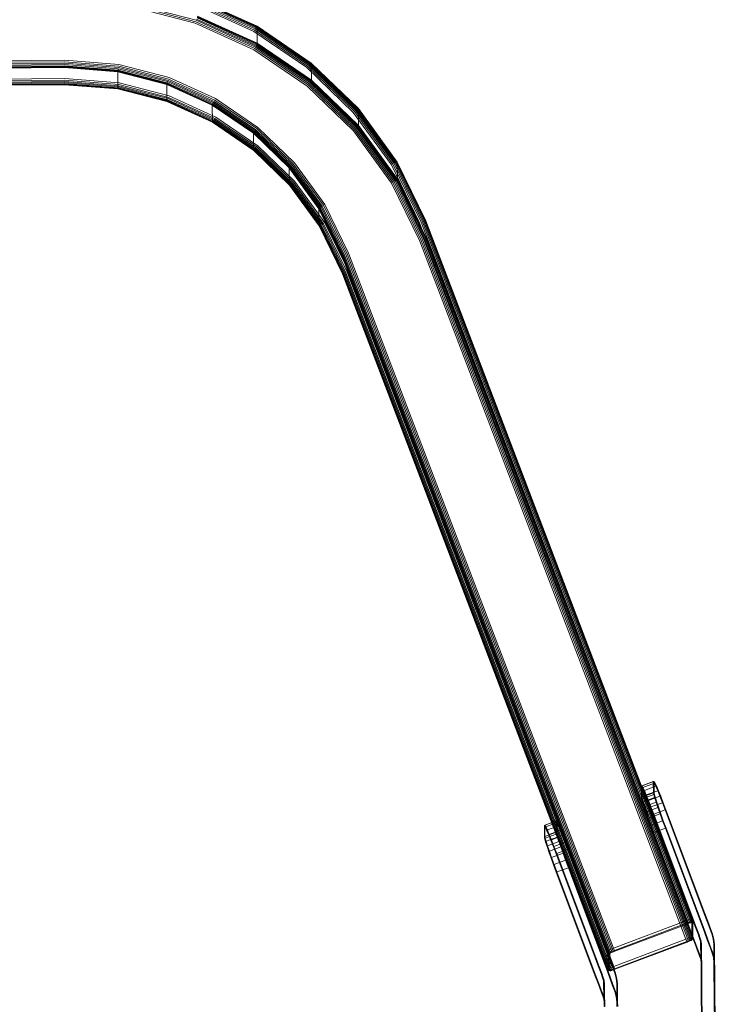
# Model space of a CAD drawing. Units: millimetres. Extents: x 706763 to 710685, y 105535 to 111266.
# Drawn here: x 708872 to 709179, y 107899 to 108333 of the extents above; entities that cross this region are included whole.
import ezdxf

# ---------------------------------------------------------------- set-up
doc = ezdxf.new("R2010")
doc.units = ezdxf.units.MM
doc.header["$MEASUREMENT"] = 0
doc.layers.add('Чертеж и Рисунок_Ном._пера__7', color=7, linetype='Continuous', lineweight=15)

msp = doc.modelspace()

# ---------------------------------------------------------------- linework, layer by layer
at = {"layer": 'Чертеж и Рисунок_Ном._пера__7', "color": 7, "linetype": 'Continuous', "lineweight": 15}
for p, q in [((708949.88, 108340.48), (708975.91, 108328.65)), ((708950.07, 108340.97), (708976.18, 108329.1)), ((708950.22, 108341.36), (708976.41, 108329.46)), ((708950.34, 108341.64), (708976.59, 108329.71)), ((708950.42, 108341.79), (708976.7, 108329.84)), ((708950.45, 108341.79), (708976.74, 108329.84)), ((708921.75, 108338.39), (708949.5, 108331.18)), ((708921.86, 108339.08), (708949.73, 108331.83)), ((708921.97, 108339.72), (708949.95, 108332.45)), ((708949.43, 108339.27), (708975.26, 108327.53)), ((708949.67, 108339.91), (708975.6, 108328.12)), ((708949.73, 108331.83), (708975.67, 108320.04)), ((708949.95, 108332.45), (708975.98, 108320.61)), ((708950.13, 108333.01), (708976.25, 108321.13)), ((708950.29, 108333.49), (708976.48, 108321.59)), ((708950.41, 108333.88), (708976.65, 108321.95)), ((708950.48, 108334.16), (708976.77, 108322.21)), ((708950.51, 108334.3), (708976.8, 108322.35)), ((708949.5, 108331.18), (708975.33, 108319.44)), ((708975.26, 108327.53), (708998.61, 108311.64)), ((708975.6, 108328.12), (708999.05, 108312.16)), ((708975.91, 108328.65), (708999.45, 108312.63)), ((708976.41, 108329.46), (708976.18, 108329.1)), ((708976.18, 108329.1), (708999.81, 108313.02)), ((708976.59, 108329.71), (708976.41, 108329.46)), ((708976.41, 108329.46), (709000.1, 108313.33)), ((708976.7, 108329.84), (708976.59, 108329.71)), ((708976.59, 108329.71), (709000.33, 108313.55)), ((708976.7, 108329.84), (709000.47, 108313.66)), ((708976.74, 108329.84), (708976.7, 108329.84)), ((708976.74, 108329.84), (709000.52, 108313.65)), ((708976.8, 108322.35), (708976.74, 108329.84)), ((708975.33, 108319.44), (708998.68, 108303.54)), ((708975.67, 108320.04), (708999.12, 108304.08)), ((708975.98, 108320.61), (708999.52, 108304.59)), ((708976.25, 108321.13), (708976.48, 108321.59)), ((708976.25, 108321.13), (708999.87, 108305.06)), ((708976.48, 108321.59), (708976.65, 108321.95)), ((708976.48, 108321.59), (709000.17, 108305.46)), ((708976.65, 108321.95), (708976.77, 108322.21)), ((708976.65, 108321.95), (709000.39, 108305.79)), ((708976.77, 108322.21), (708976.8, 108322.35)), ((708976.77, 108322.21), (709000.54, 108306.03)), ((708976.8, 108322.35), (709000.59, 108306.16)), ((708545.99, 108312.03), (708892.1, 108314.91)), ((708892.1, 108314.91), (708915.98, 108313.01)), ((708546.02, 108311.34), (708892.07, 108314.22)), ((708546.06, 108310.68), (708892.05, 108313.57)), ((708546.09, 108310.09), (708892.03, 108312.98)), ((708546.11, 108309.59), (708892.01, 108312.47)), ((708546.13, 108309.18), (708892, 108312.06)), ((708546.14, 108308.89), (708891.99, 108311.77)), ((708546.15, 108308.74), (708891.99, 108311.62)), ((708891.99, 108311.77), (708915.49, 108309.9)), ((708891.99, 108311.62), (708915.48, 108309.75)), ((708892, 108312.06), (708915.53, 108310.19)), ((708892.01, 108312.47), (708915.59, 108310.59)), ((708892.03, 108312.98), (708915.66, 108311.1)), ((708892.05, 108313.57), (708915.76, 108311.68)), ((708892.07, 108314.22), (708915.86, 108312.32)), ((708915.53, 108310.19), (708915.49, 108309.9)), ((708915.59, 108310.59), (708915.53, 108310.19)), ((708915.53, 108310.19), (708937.08, 108304.58)), ((708915.66, 108311.1), (708915.59, 108310.59)), ((708915.59, 108310.59), (708937.2, 108304.97)), ((708915.66, 108311.1), (708937.35, 108305.46)), ((708915.76, 108311.68), (708937.54, 108306.02)), ((708915.86, 108312.32), (708937.75, 108306.63)), ((708915.98, 108313.01), (708937.98, 108307.29)), ((708998.61, 108311.64), (709018.97, 108291.95)), ((708999.05, 108312.16), (709019.49, 108292.39)), ((708999.45, 108312.63), (709019.97, 108292.78)), ((709000.1, 108313.33), (708999.81, 108313.02)), ((708999.81, 108313.02), (709020.39, 108293.11)), ((709000.33, 108313.55), (709000.1, 108313.33)), ((709000.1, 108313.33), (709020.75, 108293.36)), ((709000.47, 108313.66), (709000.33, 108313.55)), ((709000.33, 108313.55), (709021.02, 108293.54)), ((709000.47, 108313.66), (709021.19, 108293.62)), ((709000.52, 108313.65), (709000.47, 108313.66)), ((709000.52, 108313.65), (709021.25, 108293.61)), ((709000.59, 108306.16), (709000.52, 108313.65)), ((708546.05, 108303.93), (708892.16, 108306.82)), ((708546.09, 108303.25), (708892.14, 108306.14)), ((708892.14, 108306.14), (708915.93, 108304.24)), ((708892.16, 108306.82), (708916.04, 108304.91)), ((708915.49, 108309.9), (708915.48, 108309.75)), ((708915.48, 108309.75), (708936.98, 108304.16)), ((708915.54, 108302.26), (708915.48, 108309.75)), ((708915.49, 108309.9), (708937, 108304.31)), ((708937.54, 108306.02), (708957.82, 108296.8)), ((708937.75, 108306.63), (708958.13, 108297.37)), ((708937.98, 108307.29), (708958.47, 108297.98)), ((709000.17, 108305.46), (709000.39, 108305.79)), ((709000.39, 108305.79), (709000.54, 108306.03)), ((709000.39, 108305.79), (709021.08, 108285.78)), ((709000.54, 108306.03), (709000.59, 108306.16)), ((709000.54, 108306.03), (709021.25, 108285.99)), ((709000.59, 108306.16), (709021.31, 108286.12)), ((708546.12, 108302.65), (708892.11, 108305.53)), ((708546.15, 108302.13), (708892.09, 108305.02)), ((708546.18, 108301.72), (708892.08, 108304.6)), ((708546.19, 108301.42), (708892.06, 108304.3)), ((708546.21, 108301.26), (708892.06, 108304.14)), ((708546.21, 108301.25), (708892.05, 108304.13)), ((708892.05, 108304.13), (708915.54, 108302.26)), ((708892.06, 108304.3), (708915.59, 108302.43)), ((708892.06, 108304.14), (708915.55, 108302.27)), ((708892.08, 108304.6), (708915.65, 108302.72)), ((708892.09, 108305.02), (708915.73, 108303.13)), ((708892.11, 108305.53), (708915.82, 108303.65)), ((708915.54, 108302.26), (708915.55, 108302.27)), ((708915.54, 108302.26), (708937.04, 108296.67)), ((708915.55, 108302.27), (708915.59, 108302.43)), ((708915.55, 108302.27), (708937.07, 108296.68)), ((708915.59, 108302.43), (708915.65, 108302.72)), ((708915.59, 108302.43), (708937.14, 108296.83)), ((708915.65, 108302.72), (708915.73, 108303.13)), ((708915.65, 108302.72), (708937.26, 108297.1)), ((708915.73, 108303.13), (708937.42, 108297.49)), ((708915.82, 108303.65), (708937.61, 108297.98)), ((708915.93, 108304.24), (708937.82, 108298.55)), ((708916.04, 108304.91), (708938.05, 108299.19)), ((708937, 108304.31), (708936.98, 108304.16)), ((708936.98, 108304.16), (708956.99, 108295.06)), ((708937.04, 108296.67), (708936.98, 108304.16)), ((708937.08, 108304.58), (708937, 108304.31)), ((708937, 108304.31), (708957.03, 108295.2)), ((708937.2, 108304.97), (708937.08, 108304.58)), ((708937.08, 108304.58), (708957.14, 108295.46)), ((708937.35, 108305.46), (708937.2, 108304.97)), ((708937.2, 108304.97), (708957.32, 108295.83)), ((708937.35, 108305.46), (708957.54, 108296.28)), ((708998.68, 108303.54), (709019.04, 108283.85)), ((708999.12, 108304.08), (709019.56, 108284.31)), ((708999.52, 108304.59), (709020.04, 108284.75)), ((708999.87, 108305.06), (709000.17, 108305.46)), ((708999.87, 108305.06), (709020.46, 108285.14)), ((709000.17, 108305.46), (709020.81, 108285.5)), ((708937.14, 108296.83), (708937.26, 108297.1)), ((708937.26, 108297.1), (708937.42, 108297.49)), ((708937.26, 108297.1), (708957.38, 108287.96)), ((708937.42, 108297.49), (708957.61, 108288.31)), ((708937.61, 108297.98), (708957.89, 108288.76)), ((708937.82, 108298.55), (708958.2, 108289.29)), ((708938.05, 108299.19), (708958.54, 108289.88)), ((708958.13, 108297.37), (708976.57, 108284.82)), ((708958.47, 108297.98), (708977.01, 108285.36)), ((708937.04, 108296.67), (708937.07, 108296.68)), ((708937.04, 108296.67), (708957.05, 108287.57)), ((708937.07, 108296.68), (708937.14, 108296.83)), ((708937.07, 108296.68), (708957.09, 108287.57)), ((708937.14, 108296.83), (708957.21, 108287.71)), ((708957.03, 108295.2), (708956.99, 108295.06)), ((708956.99, 108295.06), (708975.1, 108282.74)), ((708957.05, 108287.57), (708956.99, 108295.06)), ((708957.14, 108295.46), (708957.03, 108295.2)), ((708957.03, 108295.2), (708975.15, 108282.87)), ((708957.32, 108295.83), (708957.14, 108295.46)), ((708957.14, 108295.46), (708975.29, 108283.11)), ((708957.54, 108296.28), (708957.32, 108295.83)), ((708957.32, 108295.83), (708975.52, 108283.44)), ((708957.54, 108296.28), (708975.81, 108283.84)), ((708957.82, 108296.8), (708976.17, 108284.31)), ((709019.97, 108292.78), (709036.93, 108269.47)), ((709020.75, 108293.36), (709020.39, 108293.11)), ((709020.39, 108293.11), (709037.41, 108269.72)), ((709021.02, 108293.54), (709020.75, 108293.36)), ((709020.75, 108293.36), (709037.81, 108269.91)), ((709021.19, 108293.62), (709021.02, 108293.54)), ((709021.02, 108293.54), (709038.11, 108270.04)), ((709021.19, 108293.62), (709038.31, 108270.09)), ((709021.25, 108293.61), (709021.19, 108293.62)), ((709021.25, 108293.61), (709038.38, 108270.06)), ((709021.31, 108286.12), (709021.25, 108293.61)), ((708957.89, 108288.76), (708976.23, 108276.28)), ((708958.2, 108289.29), (708976.64, 108276.74)), ((708958.54, 108289.88), (708977.07, 108277.26)), ((709018.97, 108291.95), (709035.79, 108268.83)), ((709019.49, 108292.39), (709036.38, 108269.17)), ((708957.05, 108287.57), (708975.16, 108275.25)), ((708957.05, 108287.57), (708957.09, 108287.57)), ((708957.09, 108287.57), (708957.21, 108287.71)), ((708957.09, 108287.57), (708975.21, 108275.24)), ((708957.21, 108287.71), (708957.38, 108287.96)), ((708957.21, 108287.71), (708975.36, 108275.35)), ((708957.38, 108287.96), (708957.61, 108288.31)), ((708957.38, 108287.96), (708975.58, 108275.57)), ((708957.61, 108288.31), (708975.88, 108275.88)), ((708976.17, 108284.31), (708992.15, 108268.85)), ((708976.57, 108284.82), (708992.63, 108269.28)), ((708977.01, 108285.36), (708993.16, 108269.74)), ((709019.56, 108284.31), (709036.45, 108261.09)), ((709020.04, 108284.75), (709036.99, 108261.44)), ((709020.46, 108285.14), (709020.81, 108285.5)), ((709020.46, 108285.14), (709037.47, 108261.76)), ((709020.81, 108285.5), (709021.08, 108285.78)), ((709020.81, 108285.5), (709037.87, 108262.05)), ((709021.08, 108285.78), (709021.25, 108285.99)), ((709021.08, 108285.78), (709038.18, 108262.28)), ((709021.25, 108285.99), (709021.31, 108286.12)), ((709021.25, 108285.99), (709038.37, 108262.46)), ((709021.31, 108286.12), (709038.44, 108262.57)), ((708975.15, 108282.87), (708975.1, 108282.74)), ((708975.1, 108282.74), (708990.88, 108267.48)), ((708975.16, 108275.25), (708975.1, 108282.74)), ((708975.29, 108283.11), (708975.15, 108282.87)), ((708975.15, 108282.87), (708990.94, 108267.6)), ((708975.52, 108283.44), (708975.29, 108283.11)), ((708975.29, 108283.11), (708991.11, 108267.81)), ((708975.81, 108283.84), (708975.52, 108283.44)), ((708975.52, 108283.44), (708991.38, 108268.1)), ((708975.81, 108283.84), (708991.73, 108268.45)), ((709019.04, 108283.85), (709035.86, 108260.73)), ((708975.21, 108275.24), (708975.36, 108275.35)), ((708975.36, 108275.35), (708975.58, 108275.57)), ((708975.36, 108275.35), (708991.18, 108260.05)), ((708975.58, 108275.57), (708975.88, 108275.88)), ((708975.58, 108275.57), (708991.44, 108260.23)), ((708975.88, 108275.88), (708991.8, 108260.48)), ((708976.23, 108276.28), (708992.22, 108260.81)), ((708976.64, 108276.74), (708992.7, 108261.2)), ((708977.07, 108277.26), (708993.22, 108261.64)), ((708975.16, 108275.25), (708990.94, 108259.99)), ((708975.16, 108275.25), (708975.21, 108275.24)), ((708975.21, 108275.24), (708991, 108259.97)), ((708990.94, 108267.6), (708990.88, 108267.48)), ((708990.88, 108267.48), (709003.91, 108249.57)), ((708990.94, 108259.99), (708990.88, 108267.48)), ((708991.11, 108267.81), (708990.94, 108267.6)), ((708990.94, 108267.6), (709003.98, 108249.68)), ((708991.38, 108268.1), (708991.11, 108267.81)), ((708991.11, 108267.81), (709004.17, 108249.86)), ((708991.73, 108268.45), (708991.38, 108268.1)), ((708991.38, 108268.1), (709004.47, 108250.1)), ((708991.73, 108268.45), (709004.87, 108250.38)), ((708992.15, 108268.85), (709005.35, 108250.7)), ((708992.63, 108269.28), (709005.9, 108251.05)), ((708993.16, 108269.74), (709006.49, 108251.41)), ((709035.79, 108268.83), (709048.19, 108243.35)), ((709036.38, 108269.17), (709048.82, 108243.61)), ((709036.93, 108269.47), (709049.4, 108243.84)), ((709037.81, 108269.91), (709037.41, 108269.72)), ((709037.41, 108269.72), (709049.91, 108244.02)), ((709038.11, 108270.04), (709037.81, 108269.91)), ((709037.81, 108269.91), (709050.34, 108244.16)), ((709038.31, 108270.09), (709038.11, 108270.04)), ((709038.11, 108270.04), (709050.66, 108244.24)), ((709038.31, 108270.09), (709050.87, 108244.27)), ((709038.38, 108270.06), (709038.31, 108270.09)), ((709038.38, 108270.06), (709050.95, 108244.23)), ((709038.44, 108262.57), (709038.38, 108270.06)), ((709038.18, 108262.28), (709038.37, 108262.46)), ((709038.37, 108262.46), (709038.44, 108262.57)), ((709038.37, 108262.46), (709050.94, 108236.64)), ((709038.44, 108262.57), (709051.01, 108236.74)), ((708990.94, 108259.99), (709003.97, 108242.08)), ((708990.94, 108259.99), (708991, 108259.97)), ((708991, 108259.97), (708991.18, 108260.05)), ((708991, 108259.97), (709004.04, 108242.05)), ((708991.18, 108260.05), (708991.44, 108260.23)), ((708991.18, 108260.05), (709004.23, 108242.1)), ((708991.44, 108260.23), (708991.8, 108260.48)), ((708991.44, 108260.23), (709004.54, 108242.23)), ((708991.8, 108260.48), (709004.94, 108242.42)), ((708992.22, 108260.81), (709005.42, 108242.67)), ((708992.7, 108261.2), (709005.96, 108242.97)), ((708993.22, 108261.64), (709006.56, 108243.31)), ((709035.86, 108260.73), (709048.25, 108235.25)), ((709036.45, 108261.09), (709048.88, 108235.53)), ((709036.99, 108261.44), (709049.46, 108235.8)), ((709037.47, 108261.76), (709037.87, 108262.05)), ((709037.47, 108261.76), (709049.98, 108236.06)), ((709037.87, 108262.05), (709038.18, 108262.28)), ((709037.87, 108262.05), (709050.4, 108236.29)), ((709038.18, 108262.28), (709050.73, 108236.48)), ((709003.98, 108249.68), (709003.91, 108249.57)), ((709003.91, 108249.57), (709014.17, 108228.47)), ((709003.97, 108242.08), (709003.91, 108249.57)), ((709004.17, 108249.86), (709003.98, 108249.68)), ((709003.98, 108249.68), (709014.24, 108228.57)), ((709004.47, 108250.1), (709004.17, 108249.86)), ((709004.17, 108249.86), (709014.45, 108228.72)), ((709004.87, 108250.38), (709004.47, 108250.1)), ((709004.47, 108250.1), (709014.78, 108228.92)), ((709004.87, 108250.38), (709015.2, 108229.15)), ((709005.35, 108250.7), (709015.72, 108229.41)), ((709005.9, 108251.05), (709016.3, 108229.68)), ((709006.49, 108251.41), (709016.93, 108229.96)), ((709003.97, 108242.08), (709014.23, 108220.98)), ((709003.97, 108242.08), (709004.04, 108242.05)), ((709004.04, 108242.05), (709004.23, 108242.1)), ((709004.04, 108242.05), (709014.31, 108220.94)), ((709004.23, 108242.1), (709004.54, 108242.23)), ((709004.23, 108242.1), (709014.52, 108220.97)), ((709004.54, 108242.23), (709004.94, 108242.42)), ((709004.54, 108242.23), (709014.84, 108221.05)), ((709004.94, 108242.42), (709015.27, 108221.19)), ((709005.42, 108242.67), (709015.78, 108221.37)), ((709005.96, 108242.97), (709016.36, 108221.6)), ((709006.56, 108243.31), (709016.99, 108221.86)), ((709048.19, 108243.35), (709165.25, 107936.23)), ((709048.82, 108243.61), (709165.9, 107936.46)), ((709049.4, 108243.84), (709166.49, 107936.66)), ((709049.91, 108244.02), (709167.01, 107936.82)), ((709050.34, 108244.16), (709167.44, 107936.94)), ((709050.66, 108244.24), (709167.78, 107937.01)), ((709050.87, 108244.27), (709167.99, 107937.03)), ((709050.95, 108244.23), (709145.77, 107995.46)), ((709050.73, 108236.48), (709167.84, 107929.25)), ((709050.94, 108236.64), (709166.56, 107933.3)), ((709051.01, 108236.74), (709159.45, 107952.25)), ((709048.25, 108235.25), (709165.32, 107928.13)), ((709048.88, 108235.53), (709165.96, 107928.38)), ((709049.46, 108235.8), (709166.55, 107928.63)), ((709049.98, 108236.06), (709167.08, 107928.86)), ((709050.4, 108236.29), (709167.51, 107929.07)), ((709014.17, 108228.47), (709130.66, 107922.87)), ((709014.24, 108228.57), (709130.73, 107922.97)), ((709014.45, 108228.72), (709130.95, 107923.11)), ((709014.78, 108228.92), (709131.28, 107923.29)), ((709015.2, 108229.15), (709131.71, 107923.5)), ((709015.72, 108229.41), (709132.23, 107923.74)), ((709016.3, 108229.68), (709132.82, 107923.98)), ((709016.93, 108229.96), (709133.46, 107924.23)), ((709014.23, 108220.98), (709110.64, 107968.06)), ((709014.31, 108220.94), (709111.16, 107966.86)), ((709014.52, 108220.97), (709131.01, 107915.36)), ((709014.84, 108221.05), (709131.34, 107915.42)), ((709015.27, 108221.19), (709131.78, 107915.54)), ((709015.78, 108221.37), (709132.3, 107915.7)), ((709016.36, 108221.6), (709132.89, 107915.9)), ((709016.99, 108221.86), (709133.53, 107916.14)), ((709145.87, 107995.68), (709145.69, 107995.29)), ((709145.69, 107995.29), (709145.74, 107990.26)), ((709145.83, 107995.27), (709145.69, 107995.29)), ((709145.77, 107995.46), (709168.06, 107936.98)), ((709146.01, 107995.66), (709145.83, 107995.27)), ((709146.22, 107994.55), (709145.83, 107995.27)), ((709145.87, 107995.68), (709150.93, 107997.56)), ((709145.87, 107995.68), (709145.91, 107990.64)), ((709146.01, 107995.66), (709145.87, 107995.68)), ((709146.01, 107995.66), (709151.07, 107997.54)), ((709146.4, 107994.92), (709146.01, 107995.66)), ((709146.4, 107994.92), (709146.22, 107994.55)), ((709146.82, 107993.2), (709146.22, 107994.55)), ((709146.4, 107994.92), (709151.46, 107996.8)), ((709147.02, 107993.54), (709146.4, 107994.92)), ((709147.02, 107993.54), (709152.08, 107995.42)), ((709150.93, 107997.56), (709150.97, 107992.52)), ((709151.07, 107997.54), (709150.93, 107997.56)), ((709151.45, 107997.36), (709151.07, 107997.54)), ((709151.46, 107996.8), (709151.07, 107997.54)), ((709151.31, 107997.38), (709151.36, 107992.35)), ((709151.45, 107997.36), (709151.31, 107997.38)), ((709151.84, 107996.64), (709151.45, 107997.36)), ((709151.84, 107996.64), (709151.46, 107996.8)), ((709152.08, 107995.42), (709151.46, 107996.8)), ((709152.45, 107995.29), (709151.84, 107996.64)), ((709152.45, 107995.29), (709152.08, 107995.42)), ((709152.9, 107993.48), (709152.08, 107995.42)), ((709153.24, 107993.38), (709152.45, 107995.29)), ((709145.74, 107990.26), (709145.88, 107989.55)), ((709146.05, 107989.92), (709145.88, 107989.55)), ((709145.88, 107989.55), (709146.27, 107988.19)), ((709145.91, 107990.64), (709150.97, 107992.52)), ((709145.91, 107990.64), (709146.05, 107989.92)), ((709146.05, 107989.92), (709151.11, 107991.8)), ((709146.05, 107989.92), (709146.45, 107988.54)), ((709146.45, 107988.54), (709151.51, 107990.42)), ((709147.02, 107993.54), (709146.82, 107993.2)), ((709147.62, 107991.29), (709146.82, 107993.2)), ((709147.84, 107991.6), (709147.02, 107993.54)), ((709147.84, 107991.6), (709147.62, 107991.29)), ((709148.58, 107988.91), (709147.62, 107991.29)), ((709147.84, 107991.6), (709152.9, 107993.48)), ((709148.82, 107989.17), (709147.84, 107991.6)), ((709148.82, 107989.17), (709153.88, 107991.05)), ((709150.97, 107992.52), (709151.11, 107991.8)), ((709151.11, 107991.8), (709151.51, 107990.42)), ((709151.5, 107991.63), (709151.11, 107991.8)), ((709151.36, 107992.35), (709151.5, 107991.63)), ((709151.5, 107991.63), (709151.89, 107990.28)), ((709151.89, 107990.28), (709151.51, 107990.42)), ((709151.51, 107990.42), (709152.14, 107988.47)), ((709151.89, 107990.28), (709152.5, 107988.37)), ((709153.24, 107993.38), (709152.9, 107993.48)), ((709153.88, 107991.05), (709152.9, 107993.48)), ((709154.2, 107991), (709153.24, 107993.38)), ((709154.2, 107991), (709153.88, 107991.05)), ((709154.99, 107988.2), (709153.88, 107991.05)), ((709155.29, 107988.21), (709154.2, 107991)), ((709146.45, 107988.54), (709146.27, 107988.19)), ((709146.27, 107988.19), (709146.88, 107986.29)), ((709146.45, 107988.54), (709147.08, 107986.59)), ((709147.08, 107986.59), (709146.88, 107986.29)), ((709146.88, 107986.29), (709147.69, 107983.92)), ((709147.08, 107986.59), (709152.14, 107988.47)), ((709147.08, 107986.59), (709147.9, 107984.17)), ((709147.9, 107984.17), (709152.96, 107986.05)), ((709148.82, 107989.17), (709148.58, 107988.91)), ((709149.67, 107986.12), (709148.58, 107988.91)), ((709149.93, 107986.32), (709148.82, 107989.17)), ((709149.93, 107986.32), (709149.67, 107986.12)), ((709150.86, 107982.99), (709149.67, 107986.12)), ((709149.93, 107986.32), (709154.99, 107988.2)), ((709151.14, 107983.14), (709149.93, 107986.32)), ((709152.5, 107988.37), (709152.14, 107988.47)), ((709152.14, 107988.47), (709152.96, 107986.05)), ((709152.5, 107988.37), (709153.31, 107986.01)), ((709153.31, 107986.01), (709152.96, 107986.05)), ((709152.96, 107986.05), (709153.94, 107983.26)), ((709153.31, 107986.01), (709154.27, 107983.27)), ((709155.29, 107988.21), (709154.99, 107988.2)), ((709156.2, 107985.02), (709154.99, 107988.2)), ((709155.29, 107988.21), (709156.48, 107985.08)), ((709156.48, 107985.08), (709173.63, 107939.38)), ((709147.9, 107984.17), (709147.69, 107983.92)), ((709147.69, 107983.92), (709148.65, 107981.18)), ((709147.9, 107984.17), (709148.88, 107981.38)), ((709148.88, 107981.38), (709148.65, 107981.18)), ((709148.65, 107981.18), (709149.74, 107978.17)), ((709148.88, 107981.38), (709153.94, 107983.26)), ((709148.88, 107981.38), (709149.99, 107978.31)), ((709168.01, 107937.29), (709150.86, 107982.99)), ((709156.2, 107985.02), (709151.14, 107983.14)), ((709151.14, 107983.14), (709168.29, 107937.43)), ((709154.27, 107983.27), (709153.94, 107983.26)), ((709153.94, 107983.26), (709155.05, 107980.19)), ((709154.27, 107983.27), (709155.36, 107980.26)), ((709156.2, 107985.02), (709173.35, 107939.31)), ((709103.21, 107978.35), (709103.03, 107977.97)), ((709103.03, 107977.97), (709103.08, 107972.93)), ((709103.17, 107977.95), (709103.03, 107977.97)), ((709103.35, 107978.33), (709103.17, 107977.95)), ((709103.56, 107977.22), (709103.17, 107977.95)), ((709103.21, 107978.35), (709106.28, 107979.5)), ((709103.21, 107978.35), (709103.25, 107973.31)), ((709103.35, 107978.33), (709103.21, 107978.35)), ((709103.35, 107978.33), (709108.41, 107980.21)), ((709103.74, 107977.59), (709103.35, 107978.33)), ((709103.74, 107977.59), (709103.56, 107977.22)), ((709104.16, 107975.87), (709103.56, 107977.22)), ((709103.74, 107977.59), (709108.8, 107979.47)), ((709104.36, 107976.21), (709103.74, 107977.59)), ((709104.36, 107976.21), (709109.42, 107978.09)), ((709106.28, 107979.5), (709108.27, 107980.23)), ((709108.27, 107980.23), (709108.31, 107975.19)), ((709108.41, 107980.21), (709108.27, 107980.23)), ((709108.79, 107980.03), (709108.41, 107980.21)), ((709108.8, 107979.47), (709108.41, 107980.21)), ((709108.65, 107980.06), (709108.7, 107975.02)), ((709108.79, 107980.03), (709108.65, 107980.06)), ((709109.18, 107979.31), (709108.79, 107980.03)), ((709109.18, 107979.31), (709108.8, 107979.47)), ((709109.42, 107978.09), (709108.8, 107979.47)), ((709109.79, 107977.96), (709109.18, 107979.31)), ((709109.79, 107977.96), (709109.42, 107978.09)), ((709110.24, 107976.15), (709109.42, 107978.09)), ((709110.59, 107976.06), (709109.79, 107977.96)), ((709149.99, 107978.31), (709149.74, 107978.17)), ((709149.74, 107978.17), (709150.93, 107974.95)), ((709149.99, 107978.31), (709155.05, 107980.19)), ((709149.99, 107978.31), (709151.21, 107975.04)), ((709151.21, 107975.04), (709156.26, 107976.92)), ((709155.36, 107980.26), (709155.05, 107980.19)), ((709155.05, 107980.19), (709156.26, 107976.92)), ((709155.36, 107980.26), (709156.55, 107977.04)), ((709156.26, 107976.92), (709173.42, 107931.21)), ((709156.55, 107977.04), (709173.7, 107931.34)), ((709103.08, 107972.93), (709103.22, 107972.22)), ((709103.39, 107972.59), (709103.22, 107972.22)), ((709103.22, 107972.22), (709103.61, 107970.87)), ((709103.25, 107973.31), (709107.97, 107975.07)), ((709103.25, 107973.31), (709103.39, 107972.59)), ((709103.39, 107972.59), (709108.23, 107974.39)), ((709103.39, 107972.59), (709103.79, 107971.21)), ((709103.79, 107971.21), (709108.74, 107973.05)), ((709104.36, 107976.21), (709104.16, 107975.87)), ((709104.96, 107973.97), (709104.16, 107975.87)), ((709105.18, 107974.27), (709104.36, 107976.21)), ((709105.18, 107974.27), (709104.96, 107973.97)), ((709105.92, 107971.58), (709104.96, 107973.97)), ((709105.18, 107974.27), (709110.24, 107976.15)), ((709106.16, 107971.84), (709105.18, 107974.27)), ((709106.16, 107971.84), (709111.22, 107973.72)), ((709107.97, 107975.07), (709108.31, 107975.19)), ((709108.23, 107974.39), (709108.45, 107974.47)), ((709108.31, 107975.19), (709108.45, 107974.47)), ((709108.45, 107974.47), (709108.85, 107973.09)), ((709108.84, 107974.31), (709108.45, 107974.47)), ((709108.7, 107975.02), (709108.84, 107974.31)), ((709108.74, 107973.05), (709108.85, 107973.09)), ((709108.84, 107974.31), (709109.23, 107972.95)), ((709109.23, 107972.95), (709108.85, 107973.09)), ((709108.85, 107973.09), (709109.48, 107971.14)), ((709109.23, 107972.95), (709109.84, 107971.05)), ((709110.59, 107976.06), (709110.24, 107976.15)), ((709111.22, 107973.72), (709110.24, 107976.15)), ((709111.54, 107973.67), (709110.59, 107976.06)), ((709111.54, 107973.67), (709111.22, 107973.72)), ((709112.33, 107970.87), (709111.22, 107973.72)), ((709112.63, 107970.88), (709111.54, 107973.67)), ((709150.93, 107974.95), (709168.08, 107929.26)), ((709151.21, 107975.04), (709168.36, 107929.33)), ((709103.79, 107971.21), (709103.61, 107970.87)), ((709103.61, 107970.87), (709104.22, 107968.96)), ((709103.79, 107971.21), (709104.42, 107969.26)), ((709104.42, 107969.26), (709104.22, 107968.96)), ((709104.22, 107968.96), (709105.03, 107966.59)), ((709104.42, 107969.26), (709109.47, 107971.14)), ((709104.42, 107969.26), (709105.24, 107966.85)), ((709105.24, 107966.85), (709110.3, 107968.73)), ((709106.16, 107971.84), (709105.92, 107971.58)), ((709107.01, 107968.8), (709105.92, 107971.58)), ((709107.27, 107968.99), (709106.16, 107971.84)), ((709107.27, 107968.99), (709107.01, 107968.8)), ((709108.2, 107965.66), (709107.01, 107968.8)), ((709107.27, 107968.99), (709112.33, 107970.87)), ((709108.48, 107965.81), (709107.27, 107968.99)), ((709109.47, 107971.14), (709109.48, 107971.14)), ((709109.84, 107971.05), (709109.48, 107971.14)), ((709109.48, 107971.14), (709109.58, 107970.86)), ((709109.58, 107970.86), (709110.3, 107968.73)), ((709109.84, 107971.05), (709110.65, 107968.68)), ((709110.39, 107968.71), (709110.3, 107968.73)), ((709110.3, 107968.73), (709111.28, 107965.93)), ((709110.65, 107968.68), (709110.39, 107968.71)), ((709110.64, 107968.06), (709124.62, 107931.38)), ((709110.65, 107968.68), (709111.51, 107966.21)), ((709112.63, 107970.88), (709112.33, 107970.87)), ((709113.54, 107967.69), (709112.33, 107970.87)), ((709112.63, 107970.88), (709113.82, 107967.75)), ((709113.82, 107967.75), (709130.98, 107922.05)), ((709105.24, 107966.85), (709105.03, 107966.59)), ((709105.03, 107966.59), (709105.99, 107963.85)), ((709105.24, 107966.85), (709106.22, 107964.05)), ((709106.22, 107964.05), (709105.99, 107963.85)), ((709105.99, 107963.85), (709107.08, 107960.84)), ((709106.22, 107964.05), (709111.28, 107965.93)), ((709106.22, 107964.05), (709107.33, 107960.98)), ((709125.35, 107919.96), (709108.2, 107965.66)), ((709113.54, 107967.69), (709108.48, 107965.81)), ((709108.48, 107965.81), (709125.63, 107920.1)), ((709111.16, 107966.86), (709119.18, 107945.83)), ((709111.61, 107965.94), (709111.28, 107965.93)), ((709111.28, 107965.93), (709112.39, 107962.86)), ((709111.51, 107966.21), (709111.61, 107965.94)), ((709111.61, 107965.94), (709112.7, 107962.93)), ((709113.54, 107967.69), (709130.69, 107921.98)), ((709107.33, 107960.98), (709107.08, 107960.84)), ((709107.08, 107960.84), (709108.27, 107957.62)), ((709107.33, 107960.98), (709112.39, 107962.86)), ((709107.33, 107960.98), (709108.55, 107957.71)), ((709108.55, 107957.71), (709113.6, 107959.59)), ((709112.7, 107962.93), (709112.39, 107962.86)), ((709112.39, 107962.86), (709113.6, 107959.59)), ((709112.7, 107962.93), (709113.89, 107959.71)), ((709113.6, 107959.59), (709130.76, 107913.88)), ((709113.89, 107959.71), (709131.04, 107914.02)), ((709108.27, 107957.62), (709125.42, 107911.93)), ((709108.55, 107957.71), (709125.7, 107912)), ((709159.45, 107952.25), (709168.12, 107929.49)), ((709119.18, 107945.83), (709130.8, 107915.34)), ((709169.54, 107934.11), (709168.29, 107937.43)), ((709173.35, 107939.31), (709174.6, 107935.99)), ((709174.88, 107936.07), (709173.63, 107939.38)), ((709165.25, 107936.23), (709133.46, 107924.23)), ((709165.62, 107935.21), (709133.85, 107923.22)), ((709165.72, 107934.82), (709134.01, 107922.85)), ((709165.9, 107936.46), (709165.25, 107936.23)), ((709165.25, 107936.23), (709165.62, 107935.21)), ((709166.24, 107935.44), (709165.62, 107935.21)), ((709166.26, 107935.02), (709165.72, 107934.82)), ((709166.49, 107936.66), (709165.9, 107936.46)), ((709165.9, 107936.46), (709166.24, 107935.44)), ((709166.8, 107935.63), (709166.24, 107935.44)), ((709166.26, 107935.02), (709166.24, 107935.44)), ((709166.72, 107935.17), (709166.26, 107935.02)), ((709167.01, 107936.82), (709166.49, 107936.66)), ((709166.49, 107936.66), (709166.8, 107935.63)), ((709166.56, 107933.3), (709168.05, 107929.4)), ((709166.72, 107935.17), (709166.8, 107935.63)), ((709167.13, 107935.3), (709166.72, 107935.17)), ((709167.29, 107935.78), (709166.8, 107935.63)), ((709167.44, 107936.94), (709167.01, 107936.82)), ((709167.01, 107936.82), (709167.29, 107935.78)), ((709167.13, 107935.3), (709167.29, 107935.78)), ((709167.47, 107935.39), (709167.13, 107935.3)), ((709167.7, 107935.89), (709167.29, 107935.78)), ((709167.78, 107937.01), (709167.44, 107936.94)), ((709167.44, 107936.94), (709167.7, 107935.89)), ((709167.47, 107935.39), (709167.7, 107935.89)), ((709167.73, 107935.44), (709167.47, 107935.39)), ((709168.02, 107935.95), (709167.7, 107935.89)), ((709167.73, 107935.44), (709168.02, 107935.95)), ((709167.88, 107935.45), (709167.73, 107935.44)), ((709167.99, 107937.03), (709167.78, 107937.01)), ((709167.78, 107937.01), (709168.02, 107935.95)), ((709167.88, 107935.45), (709168.21, 107935.97)), ((709167.92, 107935.41), (709167.88, 107935.45)), ((709167.98, 107927.93), (709167.92, 107935.41)), ((709168.06, 107936.98), (709167.99, 107937.03)), ((709167.99, 107937.03), (709168.21, 107935.97)), ((709168.01, 107937.29), (709169.26, 107933.98)), ((709168.21, 107935.97), (709168.02, 107935.95)), ((709168.06, 107936.98), (709168.28, 107935.93)), ((709168.12, 107929.49), (709168.06, 107936.98)), ((709168.28, 107935.93), (709168.21, 107935.97)), ((709168.34, 107928.56), (709168.28, 107935.93)), ((709170.63, 107930.33), (709169.26, 107933.98)), ((709170.91, 107930.47), (709169.54, 107934.11)), ((709175.96, 107932.35), (709174.6, 107935.99)), ((709174.88, 107936.07), (709176.25, 107932.42)), ((709124.62, 107931.38), (709130.72, 107915.38)), ((709166.55, 107928.63), (709167.08, 107928.86)), ((709167.08, 107928.86), (709167.51, 107929.07)), ((709167.08, 107928.86), (709167.36, 107927.84)), ((709167.51, 107929.07), (709167.84, 107929.25)), ((709167.51, 107929.07), (709167.77, 107928.04)), ((709167.84, 107929.25), (709168.03, 107929.38)), ((709167.84, 107929.25), (709168.08, 107928.21)), ((709168.03, 107929.38), (709168.05, 107929.4)), ((709168.05, 107929.4), (709168.12, 107929.49)), ((709168.05, 107929.4), (709168.08, 107929.25)), ((709169.32, 107925.94), (709168.08, 107929.26)), ((709168.08, 107929.25), (709168.28, 107928.35)), ((709168.12, 107929.49), (709168.29, 107928.71)), ((709168.36, 107929.33), (709169.61, 107926.02)), ((709170.63, 107930.33), (709171.33, 107928.46)), ((709170.91, 107930.47), (709171.61, 107928.6)), ((709174.66, 107927.9), (709173.42, 107931.21)), ((709173.7, 107931.34), (709174.95, 107928.03)), ((709175.96, 107932.35), (709176.67, 107930.48)), ((709176.95, 107930.55), (709176.25, 107932.42)), ((709177.28, 107928.17), (709176.67, 107930.48)), ((709176.95, 107930.55), (709177.57, 107928.2)), ((709133.53, 107916.14), (709165.32, 107928.13)), ((709133.92, 107915.16), (709165.69, 107927.15)), ((709134.07, 107914.89), (709165.79, 107926.86)), ((709165.32, 107928.13), (709165.96, 107928.38)), ((709165.32, 107928.13), (709165.69, 107927.15)), ((709165.69, 107927.15), (709166.31, 107927.39)), ((709165.79, 107926.86), (709166.33, 107927.07)), ((709165.96, 107928.38), (709166.55, 107928.63)), ((709165.96, 107928.38), (709166.31, 107927.39)), ((709166.31, 107927.39), (709166.87, 107927.62)), ((709166.33, 107927.07), (709166.31, 107927.39)), ((709166.33, 107927.07), (709166.79, 107927.26)), ((709166.55, 107928.63), (709166.87, 107927.62)), ((709166.79, 107927.26), (709166.87, 107927.62)), ((709166.79, 107927.26), (709167.2, 107927.44)), ((709166.87, 107927.62), (709167.36, 107927.84)), ((709167.2, 107927.44), (709167.36, 107927.84)), ((709167.2, 107927.44), (709167.54, 107927.61)), ((709167.36, 107927.84), (709167.77, 107928.04)), ((709167.54, 107927.61), (709167.77, 107928.04)), ((709167.54, 107927.61), (709167.79, 107927.75)), ((709167.77, 107928.04), (709168.08, 107928.21)), ((709167.79, 107927.75), (709168.08, 107928.21)), ((709167.79, 107927.75), (709167.95, 107927.85)), ((709167.95, 107927.85), (709168.34, 107928.44)), ((709167.95, 107927.85), (709168.28, 107928.35)), ((709167.95, 107927.85), (709167.98, 107927.93)), ((709168.08, 107928.21), (709168.28, 107928.35)), ((709168.28, 107928.35), (709168.34, 107928.44)), ((709168.29, 107928.71), (709168.34, 107928.44)), ((709168.34, 107928.44), (709168.34, 107928.56)), ((709170.69, 107922.3), (709169.32, 107925.94)), ((709170.97, 107922.37), (709169.61, 107926.02)), ((709171.73, 107927.18), (709171.33, 107928.46)), ((709172.03, 107927.26), (709171.61, 107928.6)), ((709172.03, 107927.26), (709171.73, 107927.18)), ((709171.8, 107919.14), (709171.73, 107927.18)), ((709171.86, 107925.8), (709171.73, 107927.18)), ((709171.86, 107925.8), (709171.93, 107917.77)), ((709172.03, 107927.26), (709172.16, 107925.83)), ((709172.18, 107923.85), (709172.16, 107925.83)), ((709174.66, 107927.9), (709176.03, 107924.25)), ((709176.31, 107924.39), (709174.95, 107928.03)), ((709177.28, 107928.17), (709177.56, 107925.88)), ((709177.58, 107923.9), (709177.56, 107925.88)), ((709177.64, 107920.16), (709177.57, 107928.2)), ((709177.57, 107928.2), (709177.86, 107925.85)), ((709177.93, 107917.82), (709177.86, 107925.85)), ((709126.88, 107916.79), (709125.63, 107920.1)), ((709130.73, 107922.97), (709130.66, 107922.87)), ((709130.66, 107922.87), (709131.2, 107921.93)), ((709130.72, 107915.38), (709130.66, 107922.87)), ((709130.69, 107921.98), (709131.94, 107918.67)), ((709130.95, 107923.11), (709130.73, 107922.97)), ((709130.73, 107922.97), (709131.27, 107922.03)), ((709131.28, 107923.29), (709130.95, 107923.11)), ((709130.95, 107923.11), (709131.46, 107922.16)), ((709132.22, 107918.74), (709130.98, 107922.05)), ((709131.27, 107922.03), (709131.2, 107921.93)), ((709131.26, 107914.45), (709131.2, 107921.93)), ((709131.46, 107922.16), (709131.27, 107922.03)), ((709131.85, 107921.86), (709131.27, 107922.03)), ((709131.71, 107923.5), (709131.28, 107923.29)), ((709131.28, 107923.29), (709131.78, 107922.33)), ((709131.78, 107922.33), (709131.46, 107922.16)), ((709132.01, 107921.96), (709131.46, 107922.16)), ((709132.23, 107923.74), (709131.71, 107923.5)), ((709131.71, 107923.5), (709132.19, 107922.53)), ((709132.19, 107922.53), (709131.78, 107922.33)), ((709132.26, 107922.1), (709131.78, 107922.33)), ((709131.85, 107921.86), (709131.81, 107921.78)), ((709131.88, 107914.3), (709131.81, 107921.78)), ((709132.01, 107921.96), (709131.85, 107921.86)), ((709132.26, 107922.1), (709132.01, 107921.96)), ((709132.68, 107922.75), (709132.19, 107922.53)), ((709132.6, 107922.27), (709132.19, 107922.53)), ((709132.82, 107923.98), (709132.23, 107923.74)), ((709132.23, 107923.74), (709132.68, 107922.75)), ((709132.6, 107922.27), (709132.26, 107922.1)), ((709133.01, 107922.45), (709132.6, 107922.27)), ((709133.24, 107922.98), (709132.68, 107922.75)), ((709133.01, 107922.45), (709132.68, 107922.75)), ((709133.46, 107924.23), (709132.82, 107923.98)), ((709132.82, 107923.98), (709133.24, 107922.98)), ((709133.47, 107922.64), (709133.01, 107922.45)), ((709133.85, 107923.22), (709133.24, 107922.98)), ((709133.47, 107922.64), (709133.24, 107922.98)), ((709133.46, 107924.23), (709133.85, 107923.22)), ((709134.01, 107922.85), (709133.47, 107922.64)), ((709170.69, 107922.3), (709171.39, 107920.43)), ((709170.97, 107922.37), (709171.68, 107920.5)), ((709171.8, 107919.14), (709171.39, 107920.43)), ((709172.1, 107919.16), (709171.68, 107920.5)), ((709172.18, 107923.85), (709172.21, 107919.97)), ((709176.73, 107922.38), (709176.03, 107924.25)), ((709176.31, 107924.39), (709177.02, 107922.52)), ((709176.73, 107922.38), (709177.35, 107920.08)), ((709177.64, 107920.16), (709177.02, 107922.52)), ((709177.35, 107920.08), (709177.63, 107917.78)), ((709177.58, 107923.9), (709177.61, 107920.01)), ((709177.64, 107920.16), (709177.93, 107917.82)), ((709125.35, 107919.96), (709126.6, 107916.65)), ((709127.97, 107913.01), (709126.6, 107916.65)), ((709128.25, 107913.14), (709126.88, 107916.79)), ((709133.3, 107915.02), (709131.94, 107918.67)), ((709132.22, 107918.74), (709133.59, 107915.1)), ((709132.3, 107915.7), (709132.89, 107915.9)), ((709132.89, 107915.9), (709133.53, 107916.14)), ((709132.89, 107915.9), (709133.3, 107914.94)), ((709133.53, 107916.14), (709133.92, 107915.16)), ((709171.8, 107919.14), (709172.1, 107919.16)), ((709171.8, 107919.14), (709171.93, 107917.77)), ((709171.94, 107915.78), (709171.93, 107917.77)), ((709171.94, 107915.78), (709171.98, 107911.9)), ((709172.23, 107917.74), (709172.1, 107919.16)), ((709172.23, 107917.74), (709172.21, 107919.97)), ((709172.23, 107917.74), (709172.24, 107915.76)), ((709172.28, 107911.87), (709172.24, 107915.76)), ((709177.61, 107920.01), (709177.63, 107917.78)), ((709177.64, 107915.8), (709177.63, 107917.78)), ((709178.28, 107839.17), (709177.64, 107915.89)), ((709177.64, 107915.8), (709177.68, 107911.91)), ((709177.94, 107915.83), (709177.93, 107917.82)), ((709177.94, 107915.83), (709177.98, 107911.95)), ((709126.66, 107908.62), (709125.42, 107911.93)), ((709125.7, 107912), (709126.95, 107908.69)), ((709127.97, 107913.01), (709128.67, 107911.14)), ((709128.25, 107913.14), (709128.95, 107911.27)), ((709130.72, 107915.38), (709131.26, 107914.45)), ((709130.72, 107915.38), (709130.8, 107915.34)), ((709132, 107910.57), (709130.76, 107913.88)), ((709130.8, 107915.34), (709131.01, 107915.36)), ((709130.8, 107915.34), (709131.33, 107914.41)), ((709131.01, 107915.36), (709131.34, 107915.42)), ((709131.01, 107915.36), (709131.53, 107914.42)), ((709131.04, 107914.02), (709132.29, 107910.7)), ((709131.26, 107914.45), (709131.33, 107914.41)), ((709131.33, 107914.41), (709131.53, 107914.42)), ((709131.91, 107914.26), (709131.33, 107914.41)), ((709131.34, 107915.42), (709131.78, 107915.54)), ((709131.34, 107915.42), (709131.84, 107914.48)), ((709131.53, 107914.42), (709131.84, 107914.48)), ((709132.07, 107914.27), (709131.53, 107914.42)), ((709131.78, 107915.54), (709132.3, 107915.7)), ((709131.78, 107915.54), (709132.25, 107914.59)), ((709131.84, 107914.48), (709132.25, 107914.59)), ((709132.33, 107914.32), (709131.84, 107914.48)), ((709131.88, 107914.3), (709131.91, 107914.26)), ((709131.91, 107914.26), (709132.07, 107914.27)), ((709132.07, 107914.27), (709132.33, 107914.32)), ((709132.25, 107914.59), (709132.74, 107914.75)), ((709132.67, 107914.41), (709132.25, 107914.59)), ((709132.3, 107915.7), (709132.74, 107914.75)), ((709132.33, 107914.32), (709132.67, 107914.41)), ((709132.67, 107914.41), (709133.07, 107914.54)), ((709132.74, 107914.75), (709133.3, 107914.94)), ((709133.07, 107914.54), (709132.74, 107914.75)), ((709133.07, 107914.54), (709133.54, 107914.69)), ((709133.3, 107914.94), (709133.92, 107915.16)), ((709133.3, 107915.02), (709134.01, 107913.15)), ((709133.54, 107914.69), (709133.3, 107914.94)), ((709133.54, 107914.69), (709134.07, 107914.89)), ((709133.71, 107914.76), (709133.59, 107915.1)), ((709134.29, 107913.22), (709133.71, 107914.76)), ((709134.62, 107910.85), (709134.01, 107913.15)), ((709134.29, 107913.22), (709134.91, 107910.87)), ((709172.01, 107907.78), (709171.98, 107911.9)), ((709172.28, 107911.87), (709172.31, 107907.75)), ((709177.71, 107907.8), (709177.68, 107911.91)), ((709177.98, 107911.95), (709178.01, 107907.83)), ((709128.03, 107904.97), (709126.66, 107908.62)), ((709128.31, 107905.05), (709126.95, 107908.69)), ((709129.07, 107909.85), (709128.67, 107911.14)), ((709129.37, 107909.93), (709128.95, 107911.27)), ((709129.37, 107909.93), (709129.07, 107909.85)), ((709129.14, 107901.82), (709129.07, 107909.85)), ((709129.2, 107908.47), (709129.07, 107909.85)), ((709129.2, 107908.47), (709129.27, 107900.44)), ((709129.37, 107909.93), (709129.5, 107908.51)), ((709129.52, 107906.53), (709129.5, 107908.51)), ((709132, 107910.57), (709133.37, 107906.93)), ((709133.65, 107907.06), (709132.29, 107910.7)), ((709134.62, 107910.85), (709134.9, 107908.55)), ((709134.92, 107906.57), (709134.9, 107908.55)), ((709134.98, 107902.83), (709134.91, 107910.87)), ((709134.91, 107910.87), (709135.2, 107908.52)), ((709135.27, 107900.49), (709135.2, 107908.52)), ((709172.01, 107907.78), (709172.65, 107830.8)), ((709172.95, 107830.78), (709172.31, 107907.75)), ((709178.35, 107830.82), (709177.71, 107907.8)), ((709178.65, 107830.85), (709178.01, 107907.83)), ((709128.03, 107904.97), (709128.73, 107903.1)), ((709128.31, 107905.05), (709129.02, 107903.17)), ((709129.14, 107901.82), (709128.73, 107903.1)), ((709129.44, 107901.84), (709129.02, 107903.17)), ((709129.52, 107906.53), (709129.55, 107902.64)), ((709134.07, 107905.05), (709133.37, 107906.93)), ((709133.65, 107907.06), (709134.36, 107905.19)), ((709134.07, 107905.05), (709134.69, 107902.75)), ((709134.98, 107902.83), (709134.36, 107905.19)), ((709134.69, 107902.75), (709134.97, 107900.46)), ((709134.92, 107906.57), (709134.95, 107902.68)), ((709134.98, 107902.83), (709135.27, 107900.49)), ((709129.14, 107901.82), (709129.44, 107901.84)), ((709129.14, 107901.82), (709129.27, 107900.44)), ((709129.28, 107898.46), (709129.27, 107900.44)), ((709129.57, 107900.41), (709129.44, 107901.84)), ((709129.57, 107900.41), (709129.55, 107902.64)), ((709129.57, 107900.41), (709129.58, 107898.43)), ((709134.95, 107902.68), (709134.97, 107900.46)), ((709134.98, 107898.47), (709134.97, 107900.46)), ((709135.28, 107898.51), (709135.27, 107900.49))]:
    msp.add_line(p, q, dxfattribs=at)

doc.saveas('drawing.dxf')
